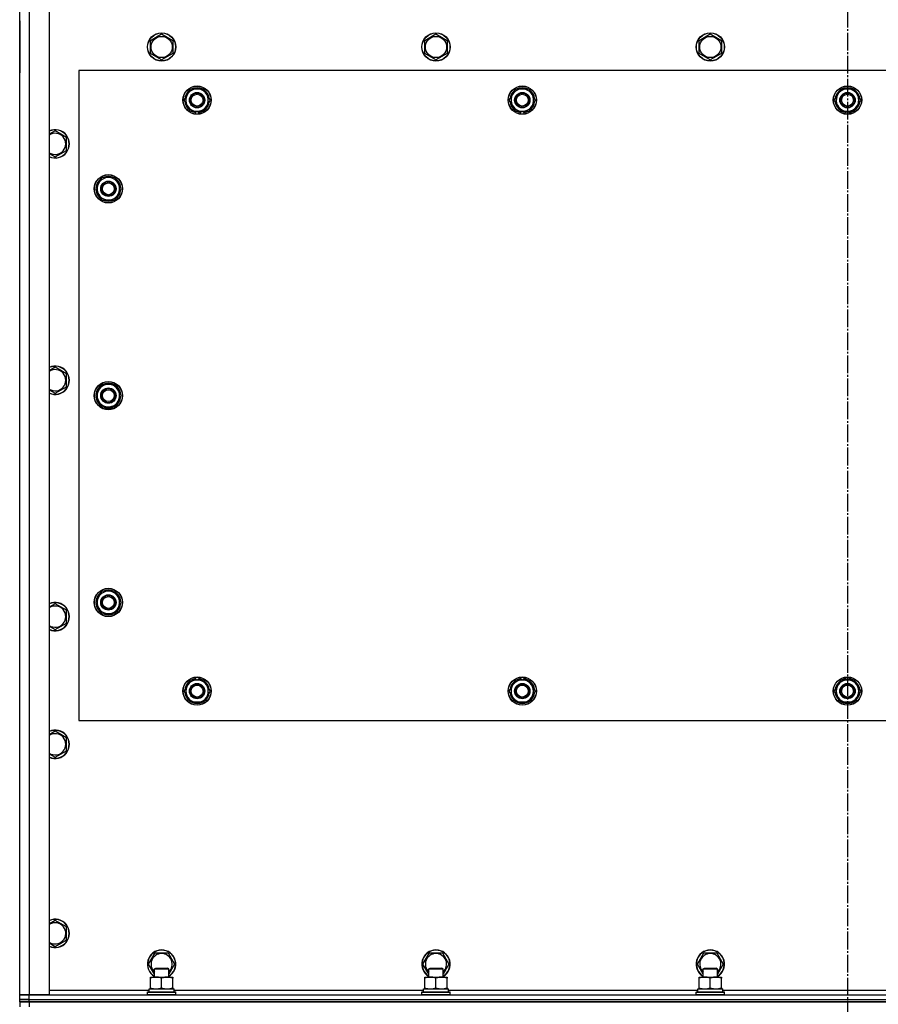
# Model space of a CAD drawing. Units: millimetres. Extents: x 0 to 21731, y -7 to 14850.
# Drawn here: x 2757 to 3483, y 5024 to 5857 of the extents above; entities that cross this region are included whole.
import ezdxf

# ---------------------------------------------------------------- set-up
doc = ezdxf.new("R2010")
doc.units = ezdxf.units.MM
doc.linetypes.add('K5LT_AXLED', pattern=[19.5, 15, -1.5, 1.5, -1.5])
doc.linetypes.add('K5LT_THIN', pattern=[0])
for name, color, linetype, true_color in [('OSI', 2, 'Continuous', 0xffff00), ('R', 1, 'Continuous', 0xff0000), ('WELDING', 7, 'Continuous', 0xffffff)]:
    doc.layers.add(name, color=color, linetype=linetype, true_color=true_color)

msp = doc.modelspace()

# ---------------------------------------------------------------- linework, layer by layer
at = {"layer": 'OSI', "color": 30, "linetype": 'K5LT_AXLED', "lineweight": 30, "true_color": 0xff8000}
msp.add_line((3456.71, 6158.28), (3456.71, 4218.28), dxfattribs=at)
at = {"layer": 'R', "color": 7, "linetype": 'K5LT_THIN', "lineweight": 30}
for p, q in [((2756.71, 5032.28), (2756.71, 6058.28)), ((2764.71, 6058.28), (2764.71, 5032.28)), ((2781.71, 6058.28), (2781.71, 5032.28)), ((2756.71, 5856.28), (2756.71, 5812.28)), ((2867.21, 5839.77), (2876.71, 5845.25)), ((2867.21, 5828.8), (2867.21, 5839.77)), ((2876.71, 5845.25), (2886.21, 5839.77)), ((2886.21, 5839.77), (2886.21, 5834.28)), ((3099.21, 5839.77), (3108.71, 5845.25)), ((3099.21, 5828.8), (3099.21, 5839.77)), ((3108.71, 5845.25), (3118.21, 5839.77)), ((3118.21, 5839.77), (3118.21, 5834.28)), ((3331.21, 5839.77), (3340.71, 5845.25)), ((3331.21, 5828.8), (3331.21, 5839.77)), ((3340.71, 5845.25), (3350.21, 5839.77)), ((3350.21, 5839.77), (3350.21, 5834.28)), ((2886.21, 5834.28), (2886.21, 5828.8)), ((3118.21, 5834.28), (3118.21, 5828.8)), ((3350.21, 5834.28), (3350.21, 5828.8)), ((2876.71, 5823.31), (2867.21, 5828.8)), ((2886.21, 5828.8), (2876.71, 5823.31)), ((3108.71, 5823.31), (3099.21, 5828.8)), ((3118.21, 5828.8), (3108.71, 5823.31)), ((3340.71, 5823.31), (3331.21, 5828.8)), ((3350.21, 5828.8), (3340.71, 5823.31)), ((2806.71, 5814.28), (2806.71, 5264.28)), ((4106.71, 5814.28), (2806.71, 5814.28)), ((2898.48, 5794.03), (2901.22, 5798.78)), ((2901.22, 5798.78), (2912.19, 5798.78)), ((2912.19, 5798.78), (2917.68, 5789.28)), ((3173.48, 5794.03), (3176.22, 5798.78)), ((3176.22, 5798.78), (3187.19, 5798.78)), ((3187.19, 5798.78), (3192.68, 5789.28)), ((3448.48, 5794.03), (3451.22, 5798.78)), ((3451.22, 5798.78), (3462.19, 5798.78)), ((3462.19, 5798.78), (3467.68, 5789.28)), ((2895.74, 5789.28), (2898.48, 5794.03)), ((3170.74, 5789.28), (3173.48, 5794.03)), ((3445.74, 5789.28), (3448.48, 5794.03)), ((2901.22, 5779.78), (2895.74, 5789.28)), ((2914.93, 5784.53), (2912.19, 5779.78)), ((2917.68, 5789.28), (2914.93, 5784.53)), ((3176.22, 5779.78), (3170.74, 5789.28)), ((3189.93, 5784.53), (3187.19, 5779.78)), ((3192.68, 5789.28), (3189.93, 5784.53)), ((3451.22, 5779.78), (3445.74, 5789.28)), ((3464.93, 5784.53), (3462.19, 5779.78)), ((3467.68, 5789.28), (3464.93, 5784.53)), ((2912.19, 5779.78), (2901.22, 5779.78)), ((2904.41, 5779.78), (2904.41, 5779.04)), ((2905.58, 5779.78), (2905.58, 5778.85)), ((2907.72, 5778.83), (2907.72, 5779.78)), ((3187.19, 5779.78), (3176.22, 5779.78)), ((3179.41, 5779.78), (3179.41, 5779.04)), ((3180.58, 5779.78), (3180.58, 5778.85)), ((3182.72, 5778.83), (3182.72, 5779.78)), ((3462.19, 5779.78), (3451.22, 5779.78)), ((3454.41, 5779.78), (3454.41, 5779.04)), ((3455.58, 5779.78), (3455.58, 5778.85)), ((3457.72, 5778.83), (3457.72, 5779.78)), ((2796.21, 5757.77), (2786.71, 5763.25)), ((2796.21, 5746.8), (2796.21, 5757.77)), ((2786.71, 5741.31), (2796.21, 5746.8)), ((2826.22, 5723.78), (2820.74, 5714.28)), ((2837.19, 5723.78), (2826.22, 5723.78)), ((2839.93, 5719.03), (2837.19, 5723.78)), ((2842.68, 5714.28), (2839.93, 5719.03)), ((2841.35, 5716.58), (2841.95, 5716.58)), ((2842.02, 5715.42), (2842.15, 5715.42)), ((2820.74, 5714.28), (2823.48, 5709.53)), ((2823.48, 5709.53), (2826.22, 5704.78)), ((2837.19, 5704.78), (2842.68, 5714.28)), ((2842.16, 5713.27), (2842.09, 5713.27)), ((2826.22, 5704.78), (2837.19, 5704.78)), ((2796.21, 5557.77), (2786.71, 5563.25)), ((2796.21, 5546.8), (2796.21, 5557.77)), ((2826.22, 5548.78), (2820.74, 5539.28)), ((2837.19, 5548.78), (2826.22, 5548.78)), ((2839.93, 5544.03), (2837.19, 5548.78)), ((2786.71, 5541.31), (2796.21, 5546.8)), ((2842.68, 5539.28), (2839.93, 5544.03)), ((2841.35, 5541.58), (2841.95, 5541.58)), ((2842.02, 5540.42), (2842.15, 5540.42)), ((2820.74, 5539.28), (2823.48, 5534.53)), ((2823.48, 5534.53), (2826.22, 5529.78)), ((2837.19, 5529.78), (2842.68, 5539.28)), ((2842.16, 5538.27), (2842.09, 5538.27)), ((2826.22, 5529.78), (2837.19, 5529.78)), ((2826.22, 5373.78), (2820.74, 5364.28)), ((2837.19, 5373.78), (2826.22, 5373.78)), ((2839.93, 5369.03), (2837.19, 5373.78)), ((2842.68, 5364.28), (2839.93, 5369.03)), ((2841.35, 5366.58), (2841.95, 5366.58)), ((2842.02, 5365.42), (2842.15, 5365.42)), ((2796.21, 5357.77), (2786.71, 5363.25)), ((2796.21, 5346.8), (2796.21, 5357.77)), ((2820.74, 5364.28), (2823.48, 5359.53)), ((2823.48, 5359.53), (2826.22, 5354.78)), ((2837.19, 5354.78), (2842.68, 5364.28)), ((2842.16, 5363.27), (2842.09, 5363.27)), ((2826.22, 5354.78), (2837.19, 5354.78)), ((2786.71, 5341.31), (2796.21, 5346.8)), ((2895.74, 5289.28), (2901.22, 5298.78)), ((2901.22, 5298.78), (2906.71, 5298.78)), ((2905.69, 5299.74), (2905.69, 5298.78)), ((2906.71, 5298.78), (2912.19, 5298.78)), ((2907.84, 5298.78), (2907.84, 5299.72)), ((2909.01, 5298.78), (2909.01, 5299.53)), ((2912.19, 5298.78), (2917.68, 5289.28)), ((3170.74, 5289.28), (3176.22, 5298.78)), ((3176.22, 5298.78), (3181.71, 5298.78)), ((3180.69, 5299.74), (3180.69, 5298.78)), ((3181.71, 5298.78), (3187.19, 5298.78)), ((3182.84, 5298.78), (3182.84, 5299.72)), ((3184.01, 5298.78), (3184.01, 5299.53)), ((3187.19, 5298.78), (3192.68, 5289.28)), ((3445.74, 5289.28), (3451.22, 5298.78)), ((3451.22, 5298.78), (3456.71, 5298.78)), ((3455.69, 5299.74), (3455.69, 5298.78)), ((3456.71, 5298.78), (3462.19, 5298.78)), ((3457.84, 5298.78), (3457.84, 5299.72)), ((3459.01, 5298.78), (3459.01, 5299.53)), ((3462.19, 5298.78), (3467.68, 5289.28)), ((2901.22, 5279.78), (2895.74, 5289.28)), ((2917.68, 5289.28), (2912.19, 5279.78)), ((3176.22, 5279.78), (3170.74, 5289.28)), ((3192.68, 5289.28), (3187.19, 5279.78)), ((3451.22, 5279.78), (3445.74, 5289.28)), ((3467.68, 5289.28), (3462.19, 5279.78)), ((2906.71, 5279.78), (2901.22, 5279.78)), ((2912.19, 5279.78), (2906.71, 5279.78)), ((3181.71, 5279.78), (3176.22, 5279.78)), ((3187.19, 5279.78), (3181.71, 5279.78)), ((3456.71, 5279.78), (3451.22, 5279.78)), ((3462.19, 5279.78), (3456.71, 5279.78)), ((2806.71, 5264.28), (4106.71, 5264.28)), ((2796.21, 5249.77), (2786.71, 5255.25)), ((2796.21, 5238.8), (2796.21, 5249.77)), ((2786.71, 5233.31), (2796.21, 5238.8)), ((2781.96, 5092.51), (2781.71, 5092.37)), ((2786.71, 5095.25), (2781.96, 5092.51)), ((2796.21, 5089.77), (2786.71, 5095.25)), ((2796.21, 5078.8), (2796.21, 5089.77)), ((2786.71, 5073.31), (2796.21, 5078.8)), ((2865.74, 5058.28), (2871.22, 5067.78)), ((2871.22, 5067.78), (2882.19, 5067.78)), ((2882.19, 5067.78), (2887.68, 5058.28)), ((3097.74, 5058.28), (3103.22, 5067.78)), ((3103.22, 5067.78), (3114.19, 5067.78)), ((3114.19, 5067.78), (3119.68, 5058.28)), ((3329.74, 5058.28), (3335.22, 5067.78)), ((3335.22, 5067.78), (3346.19, 5067.78)), ((3346.19, 5067.78), (3351.68, 5058.28)), ((2870.71, 5049.68), (2865.74, 5058.28)), ((2887.68, 5058.28), (2882.71, 5049.68)), ((3102.71, 5049.68), (3097.74, 5058.28)), ((3119.68, 5058.28), (3114.71, 5049.68)), ((3334.71, 5049.68), (3329.74, 5058.28)), ((3351.68, 5058.28), (3346.71, 5049.68)), ((2870.71, 5054.21), (2871.71, 5054.78)), ((2870.71, 5047.28), (2870.71, 5054.21)), ((2870.71, 5054.21), (2881.9, 5054.21)), ((2871.71, 5054.78), (2881.04, 5054.78)), ((2881.04, 5054.78), (2881.71, 5054.78)), ((2882.71, 5054.21), (2881.71, 5054.78)), ((2881.9, 5054.21), (2882.71, 5054.21)), ((2882.71, 5047.28), (2882.71, 5054.21)), ((3102.71, 5054.21), (3103.71, 5054.78)), ((3102.71, 5047.28), (3102.71, 5054.21)), ((3102.71, 5054.21), (3113.9, 5054.21)), ((3103.71, 5054.78), (3113.04, 5054.78)), ((3113.04, 5054.78), (3113.71, 5054.78)), ((3114.71, 5054.21), (3113.71, 5054.78)), ((3113.9, 5054.21), (3114.71, 5054.21)), ((3114.71, 5047.28), (3114.71, 5054.21)), ((3334.71, 5054.21), (3335.71, 5054.78)), ((3334.71, 5047.28), (3334.71, 5054.21)), ((3334.71, 5054.21), (3345.9, 5054.21)), ((3335.71, 5054.78), (3345.04, 5054.78)), ((3345.04, 5054.78), (3345.71, 5054.78)), ((3346.71, 5054.21), (3345.71, 5054.78)), ((3345.9, 5054.21), (3346.71, 5054.21)), ((3346.71, 5047.28), (3346.71, 5054.21)), ((2867.21, 5047.28), (2881.46, 5047.28)), ((2867.21, 5046.44), (2867.21, 5047.28)), ((2867.21, 5038.13), (2867.21, 5046.44)), ((2876.71, 5038.13), (2876.71, 5046.44)), ((2881.46, 5047.28), (2886.21, 5047.28)), ((2886.21, 5047.28), (2886.21, 5046.44)), ((2886.21, 5038.13), (2886.21, 5046.44)), ((3099.21, 5047.28), (3113.46, 5047.28)), ((3099.21, 5046.44), (3099.21, 5047.28)), ((3099.21, 5038.13), (3099.21, 5046.44)), ((3108.71, 5038.13), (3108.71, 5046.44)), ((3113.46, 5047.28), (3118.21, 5047.28)), ((3118.21, 5047.28), (3118.21, 5046.44)), ((3118.21, 5038.13), (3118.21, 5046.44)), ((3331.21, 5047.28), (3345.46, 5047.28)), ((3331.21, 5046.44), (3331.21, 5047.28)), ((3331.21, 5038.13), (3331.21, 5046.44)), ((3340.71, 5038.13), (3340.71, 5046.44)), ((3345.46, 5047.28), (3350.21, 5047.28)), ((3350.21, 5047.28), (3350.21, 5046.44)), ((3350.21, 5038.13), (3350.21, 5046.44)), ((2764.71, 5032.28), (2756.71, 5032.28)), ((2756.71, 5028.28), (2756.71, 5032.28)), ((2756.71, 5032.28), (2764.71, 5032.28)), ((2781.71, 5032.28), (2764.71, 5032.28)), ((2764.71, 5032.28), (4148.71, 5032.28)), ((2764.71, 5028.28), (2764.71, 5032.28)), ((2781.71, 5036.28), (2866.21, 5036.28)), ((2864.71, 5034.48), (2864.88, 5034.78)), ((2864.71, 5032.58), (2864.71, 5034.48)), ((2864.71, 5034.48), (2887.1, 5034.48)), ((2864.71, 5032.58), (2864.88, 5032.28)), ((2864.71, 5032.58), (2887.1, 5032.58)), ((2864.88, 5034.78), (2886.95, 5034.78)), ((2866.21, 5037.28), (2887.21, 5037.28)), ((2866.21, 5034.78), (2866.21, 5037.28)), ((2867.21, 5037.28), (2867.21, 5038.13)), ((2886.21, 5038.13), (2886.21, 5037.28)), ((2886.95, 5034.78), (2888.53, 5034.78)), ((2887.1, 5034.48), (2888.71, 5034.48)), ((2887.1, 5032.58), (2888.71, 5032.58)), ((2887.21, 5034.78), (2887.21, 5037.28)), ((2887.21, 5036.28), (3098.21, 5036.28)), ((2888.71, 5034.48), (2888.53, 5034.78)), ((2888.71, 5032.58), (2888.53, 5032.28)), ((2888.71, 5032.58), (2888.71, 5034.48)), ((3096.71, 5034.48), (3096.88, 5034.78)), ((3096.71, 5032.58), (3096.71, 5034.48)), ((3096.71, 5034.48), (3119.1, 5034.48)), ((3096.71, 5032.58), (3096.88, 5032.28)), ((3096.71, 5032.58), (3119.1, 5032.58)), ((3096.88, 5034.78), (3118.95, 5034.78)), ((3098.21, 5037.28), (3119.21, 5037.28)), ((3098.21, 5034.78), (3098.21, 5037.28)), ((3099.21, 5037.28), (3099.21, 5038.13)), ((3118.21, 5038.13), (3118.21, 5037.28)), ((3118.95, 5034.78), (3120.53, 5034.78)), ((3119.1, 5034.48), (3120.71, 5034.48)), ((3119.1, 5032.58), (3120.71, 5032.58)), ((3119.21, 5034.78), (3119.21, 5037.28)), ((3119.21, 5036.28), (3330.21, 5036.28)), ((3120.71, 5034.48), (3120.53, 5034.78)), ((3120.71, 5032.58), (3120.53, 5032.28)), ((3120.71, 5032.58), (3120.71, 5034.48)), ((3328.71, 5034.48), (3328.88, 5034.78)), ((3328.71, 5032.58), (3328.71, 5034.48)), ((3328.71, 5034.48), (3351.1, 5034.48)), ((3328.71, 5032.58), (3328.88, 5032.28)), ((3328.71, 5032.58), (3351.1, 5032.58)), ((3328.88, 5034.78), (3350.95, 5034.78)), ((3330.21, 5037.28), (3351.21, 5037.28)), ((3330.21, 5034.78), (3330.21, 5037.28)), ((3331.21, 5037.28), (3331.21, 5038.13)), ((3350.21, 5038.13), (3350.21, 5037.28)), ((3350.95, 5034.78), (3352.53, 5034.78)), ((3351.1, 5034.48), (3352.71, 5034.48)), ((3351.1, 5032.58), (3352.71, 5032.58)), ((3351.21, 5034.78), (3351.21, 5037.28)), ((3351.21, 5036.28), (3562.21, 5036.28)), ((3352.71, 5034.48), (3352.53, 5034.78)), ((3352.71, 5032.58), (3352.53, 5032.28)), ((3352.71, 5032.58), (3352.71, 5034.48)), ((2756.71, 5028.28), (2764.71, 5028.28)), ((2756.71, 5026.28), (2756.71, 5028.28)), ((2764.71, 5028.28), (2756.71, 5028.28)), ((2756.71, 5026.28), (2756.71, 5022.28)), ((2756.71, 5026.28), (2764.71, 5026.28)), ((2764.71, 5026.28), (2756.71, 5026.28)), ((2764.71, 5028.28), (4148.71, 5028.28)), ((2764.71, 5026.28), (2764.71, 5028.28)), ((2764.71, 5028.28), (4148.71, 5028.28)), ((4148.71, 5026.28), (2764.71, 5026.28)), ((2764.71, 5026.28), (2764.71, 5022.28)), ((2764.71, 5026.28), (4148.71, 5026.28))]:
    msp.add_line(p, q, dxfattribs=at)
for centre, radius in [((2876.71, 5834.28), 12), ((2876.71, 5834.28), 11.83), ((2876.71, 5834.28), 8.97), ((3108.71, 5834.28), 12), ((3108.71, 5834.28), 11.83), ((3108.71, 5834.28), 8.97), ((3340.71, 5834.28), 12), ((3340.71, 5834.28), 11.83), ((3340.71, 5834.28), 8.97), ((2906.71, 5789.28), 12), ((2906.71, 5789.28), 11.83), ((3181.71, 5789.28), 12), ((3181.71, 5789.28), 11.83), ((3456.71, 5789.28), 12), ((3456.71, 5789.28), 11.83), ((2906.71, 5789.28), 6.5), ((2906.71, 5789.28), 6), ((2906.71, 5789.28), 5), ((3181.71, 5789.28), 6.5), ((3181.71, 5789.28), 6), ((3181.71, 5789.28), 5), ((3456.71, 5789.28), 6.5), ((3456.71, 5789.28), 6), ((3456.71, 5789.28), 5), ((2831.71, 5714.28), 12), ((2831.71, 5714.28), 11.83), ((2831.71, 5714.28), 6.5), ((2831.71, 5714.28), 6), ((2831.71, 5714.28), 5), ((2831.71, 5539.28), 12), ((2831.71, 5539.28), 11.83), ((2831.71, 5539.28), 6.5), ((2831.71, 5539.28), 6), ((2831.71, 5539.28), 5), ((2831.71, 5364.28), 12), ((2831.71, 5364.28), 11.83), ((2831.71, 5364.28), 6.5), ((2831.71, 5364.28), 6), ((2831.71, 5364.28), 5), ((2906.71, 5289.28), 12), ((2906.71, 5289.28), 11.83), ((3181.71, 5289.28), 12), ((3181.71, 5289.28), 11.83), ((3456.71, 5289.28), 12), ((3456.71, 5289.28), 11.83), ((2906.71, 5289.28), 6.5), ((2906.71, 5289.28), 6), ((2906.71, 5289.28), 5), ((3181.71, 5289.28), 6.5), ((3181.71, 5289.28), 6), ((3181.71, 5289.28), 5), ((3456.71, 5289.28), 6.5), ((3456.71, 5289.28), 6), ((3456.71, 5289.28), 5)]:
    msp.add_circle(centre, radius, dxfattribs=at)
for centre, radius, start, end in [((2906.71, 5789.28), 9.5, 330, 150), ((2906.71, 5789.28), 10.5, 64.79123, 115.20877), ((3181.71, 5789.28), 9.5, 330, 150), ((3181.71, 5789.28), 10.5, 64.79123, 115.20877), ((3456.71, 5789.28), 9.5, 330, 150), ((3456.71, 5789.28), 10.5, 64.79123, 115.20877), ((2906.71, 5789.28), 10.5, 124.79123, 175.20701), ((2906.71, 5789.28), 9.5, 150, 330), ((2906.71, 5789.28), 10.5, 4.79123, 55.20877), ((3181.71, 5789.28), 10.5, 124.79123, 175.20701), ((3181.71, 5789.28), 9.5, 150, 330), ((3181.71, 5789.28), 10.5, 4.79123, 55.20877), ((3456.71, 5789.28), 10.5, 124.79123, 175.20701), ((3456.71, 5789.28), 9.5, 150, 330), ((3456.71, 5789.28), 10.5, 4.79123, 55.20877), ((2906.71, 5789.28), 10.5, 184.79123, 235.20877), ((2906.71, 5789.28), 10.5, 304.78987, 355.20877), ((3181.71, 5789.28), 10.5, 184.79123, 235.20877), ((3181.71, 5789.28), 10.5, 304.78987, 355.20877), ((3456.71, 5789.28), 10.5, 184.79123, 235.20877), ((3456.71, 5789.28), 10.5, 304.78987, 355.20877), ((2906.71, 5789.28), 10.5, 244.79123, 257.35895), ((2906.71, 5789.28), 10.5, 257.35895, 263.81052), ((2906.71, 5789.28), 10.5, 275.53239, 295.20877), ((3181.71, 5789.28), 10.5, 244.79123, 257.35895), ((3181.71, 5789.28), 10.5, 257.35895, 263.81052), ((3181.71, 5789.28), 10.5, 275.53239, 295.20877), ((3456.71, 5789.28), 10.5, 244.79123, 257.35895), ((3456.71, 5789.28), 10.5, 257.35895, 263.81052), ((3456.71, 5789.28), 10.5, 275.53239, 295.20877), ((2786.71, 5752.28), 12, 245.37568, 114.62432), ((2786.71, 5752.28), 11.83, 244.99048, 115.00952), ((2786.71, 5752.28), 8.97, 236.1336, 123.8664), ((2831.71, 5714.28), 9.5, 30, 210), ((2831.71, 5714.28), 10.5, 64.79123, 115.20877), ((2831.71, 5714.28), 10.5, 124.79125, 175.20877), ((2831.71, 5714.28), 9.5, 210, 30), ((2831.71, 5714.28), 6, 210, 180), ((2831.71, 5714.28), 10.5, 12.64105, 55.20877), ((2831.71, 5714.28), 10.5, 6.18948, 12.64105), ((2831.71, 5714.28), 10.5, 184.79123, 235.20877), ((2831.71, 5714.28), 10.5, 304.79123, 354.46761), ((2831.71, 5714.28), 10.5, 244.79123, 295.20877), ((2786.71, 5552.28), 12, 245.37568, 114.62432), ((2786.71, 5552.28), 11.83, 244.99048, 115.00952), ((2786.71, 5552.28), 8.97, 236.1336, 123.8664), ((2831.71, 5539.28), 9.5, 30, 210), ((2831.71, 5539.28), 10.5, 64.79123, 115.20877), ((2831.71, 5539.28), 10.5, 124.79125, 175.20877), ((2831.71, 5539.28), 9.5, 210, 30), ((2831.71, 5539.28), 10.5, 12.64105, 55.20877), ((2831.71, 5539.28), 10.5, 6.18948, 12.64105), ((2831.71, 5539.28), 10.5, 184.79123, 235.20877), ((2831.71, 5539.28), 10.5, 304.79123, 354.46761), ((2831.71, 5539.28), 10.5, 244.79123, 295.20877), ((2831.71, 5364.28), 9.5, 30, 210), ((2831.71, 5364.28), 10.5, 64.79123, 115.20877), ((2831.71, 5364.28), 10.5, 124.79125, 175.20877), ((2831.71, 5364.28), 9.5, 210, 30), ((2831.71, 5364.28), 10.5, 12.64105, 55.20877), ((2831.71, 5364.28), 10.5, 6.18948, 12.64105), ((2786.71, 5352.28), 12, 245.37568, 114.62432), ((2786.71, 5352.28), 11.83, 244.99048, 115.00952), ((2786.71, 5352.28), 8.97, 236.1336, 123.8664), ((2831.71, 5364.28), 10.5, 184.79123, 235.20877), ((2831.71, 5364.28), 10.5, 304.79123, 354.46761), ((2831.71, 5364.28), 10.5, 244.79123, 295.20877), ((2906.71, 5289.28), 9.5, 90, 270), ((2906.71, 5289.28), 10.5, 95.53239, 115.20877), ((2906.71, 5289.28), 9.5, 270, 90), ((2906.71, 5289.28), 10.5, 77.35895, 83.81052), ((2906.71, 5289.28), 10.5, 64.79123, 77.35895), ((3181.71, 5289.28), 9.5, 90, 270), ((3181.71, 5289.28), 10.5, 95.53239, 115.20877), ((3181.71, 5289.28), 9.5, 270, 90), ((3181.71, 5289.28), 10.5, 77.35895, 83.81052), ((3181.71, 5289.28), 10.5, 64.79123, 77.35895), ((3456.71, 5289.28), 9.5, 90, 270), ((3456.71, 5289.28), 10.5, 95.53239, 115.20877), ((3456.71, 5289.28), 9.5, 270, 90), ((3456.71, 5289.28), 10.5, 77.35895, 83.81052), ((3456.71, 5289.28), 10.5, 64.79123, 77.35895), ((2906.71, 5289.28), 10.5, 124.79125, 175.20877), ((2906.71, 5289.28), 10.5, 4.79123, 55.20877), ((3181.71, 5289.28), 10.5, 124.79125, 175.20877), ((3181.71, 5289.28), 10.5, 4.79123, 55.20877), ((3456.71, 5289.28), 10.5, 124.79125, 175.20877), ((3456.71, 5289.28), 10.5, 4.79123, 55.20877), ((2906.71, 5289.28), 10.5, 184.79123, 235.20877), ((2906.71, 5289.28), 10.5, 304.79123, 355.20875), ((3181.71, 5289.28), 10.5, 184.79123, 235.20877), ((3181.71, 5289.28), 10.5, 304.79123, 355.20875), ((3456.71, 5289.28), 10.5, 184.79123, 235.20877), ((3456.71, 5289.28), 10.5, 304.79123, 355.20875), ((2906.71, 5289.28), 10.5, 244.79123, 295.20877), ((3181.71, 5289.28), 10.5, 244.79123, 295.20877), ((3456.71, 5289.28), 10.5, 244.79123, 295.20877), ((2786.71, 5244.28), 12, 245.37568, 114.62432), ((2786.71, 5244.28), 11.83, 244.99048, 115.00952), ((2786.71, 5244.28), 8.97, 236.1336, 123.8664), ((2786.71, 5084.28), 12, 245.37568, 114.62432), ((2786.71, 5084.28), 11.83, 244.99048, 115.00952), ((2786.71, 5084.28), 8.97, 236.1336, 120), ((2786.71, 5084.28), 8.97, 120, 123.8664), ((2876.71, 5058.28), 12, 300, 240), ((2876.71, 5058.28), 11.83, 300.48565, 239.51435), ((2876.71, 5058.28), 8.97, 311.96758, 228.03242), ((3108.71, 5058.28), 12, 300, 240), ((3108.71, 5058.28), 11.83, 300.48565, 239.51435), ((3108.71, 5058.28), 8.97, 311.96758, 228.03242), ((3340.71, 5058.28), 12, 300, 240), ((3340.71, 5058.28), 11.83, 300.48565, 239.51435), ((3340.71, 5058.28), 8.97, 311.96758, 228.03242)]:
    msp.add_arc(centre, radius, start, end, dxfattribs=at)
at = {"layer": 'WELDING', "color": 7, "linetype": 'K5LT_THIN', "lineweight": 30}
for p, q in [((2786.71, 5763.25), (2781.71, 5760.37)), ((2781.71, 5744.2), (2786.71, 5741.31)), ((2786.71, 5563.25), (2781.71, 5560.37)), ((2781.71, 5544.2), (2786.71, 5541.31)), ((2786.71, 5363.25), (2781.71, 5360.37)), ((2781.71, 5344.2), (2786.71, 5341.31)), ((2786.71, 5255.25), (2781.71, 5252.37)), ((2781.71, 5236.2), (2786.71, 5233.31)), ((2781.71, 5076.2), (2786.71, 5073.31))]:
    msp.add_line(p, q, dxfattribs=at)
for points, knots in [([(2876.71, 5046.44), (2876.15, 5046.62), (2875.33, 5046.86), (2874.34, 5047.06), (2873.74, 5047.16), (2873.22, 5047.22), (2872.69, 5047.27), (2872.17, 5047.29), (2871.64, 5047.28), (2871.12, 5047.26), (2870.53, 5047.21), (2869.81, 5047.11), (2868.67, 5046.88), (2867.79, 5046.63), (2867.21, 5046.44)], [0, 0, 0, 0, 2.72415, 3.912285, 4.716446, 5.530362, 6.353984, 7.180289, 7.997717, 8.810544, 9.605533, 10.761675, 12.184093, 15, 15, 15, 15]), ([(2881.46, 5047.28), (2881.18, 5047.28), (2880.71, 5047.27), (2880.05, 5047.21), (2879.56, 5047.14), (2878.86, 5047.02), (2877.94, 5046.82), (2877.12, 5046.57), (2876.71, 5046.44)], [0, 0, 0, 0, 1.548206, 2.616755, 3.724998, 4.291764, 6.613357, 9, 9, 9, 9]), ([(2886.21, 5046.44), (2885.78, 5046.58), (2885.03, 5046.8), (2884.03, 5047.03), (2883.21, 5047.17), (2882.47, 5047.25), (2881.88, 5047.28), (2881.55, 5047.28), (2881.46, 5047.28)], [0, 0, 0, 0, 2.494996, 4.309231, 5.73815, 7.133977, 8.472011, 9, 9, 9, 9]), ([(3108.71, 5046.44), (3108.15, 5046.62), (3107.33, 5046.86), (3106.34, 5047.06), (3105.74, 5047.16), (3105.22, 5047.22), (3104.69, 5047.27), (3104.17, 5047.29), (3103.64, 5047.28), (3103.12, 5047.26), (3102.53, 5047.21), (3101.81, 5047.11), (3100.67, 5046.88), (3099.79, 5046.63), (3099.21, 5046.44)], [0, 0, 0, 0, 2.72415, 3.912285, 4.716446, 5.530362, 6.353984, 7.180289, 7.997717, 8.810544, 9.605533, 10.761675, 12.184093, 15, 15, 15, 15]), ([(3113.46, 5047.28), (3113.18, 5047.28), (3112.71, 5047.27), (3112.05, 5047.21), (3111.56, 5047.14), (3110.86, 5047.02), (3109.94, 5046.82), (3109.12, 5046.57), (3108.71, 5046.44)], [0, 0, 0, 0, 1.548206, 2.616755, 3.724998, 4.291764, 6.613357, 9, 9, 9, 9]), ([(3118.21, 5046.44), (3117.78, 5046.58), (3117.03, 5046.8), (3116.03, 5047.03), (3115.21, 5047.17), (3114.47, 5047.25), (3113.88, 5047.28), (3113.55, 5047.28), (3113.46, 5047.28)], [0, 0, 0, 0, 2.494996, 4.309231, 5.73815, 7.133977, 8.472011, 9, 9, 9, 9]), ([(3340.71, 5046.44), (3340.15, 5046.62), (3339.33, 5046.86), (3338.34, 5047.06), (3337.74, 5047.16), (3337.22, 5047.22), (3336.69, 5047.27), (3336.17, 5047.29), (3335.64, 5047.28), (3335.12, 5047.26), (3334.53, 5047.21), (3333.81, 5047.11), (3332.67, 5046.88), (3331.79, 5046.63), (3331.21, 5046.44)], [0, 0, 0, 0, 2.72415, 3.912285, 4.716446, 5.530362, 6.353984, 7.180289, 7.997717, 8.810544, 9.605533, 10.761675, 12.184093, 15, 15, 15, 15]), ([(3345.46, 5047.28), (3345.18, 5047.28), (3344.71, 5047.27), (3344.05, 5047.21), (3343.56, 5047.14), (3342.86, 5047.02), (3341.94, 5046.82), (3341.12, 5046.57), (3340.71, 5046.44)], [0, 0, 0, 0, 1.548206, 2.616755, 3.724998, 4.291764, 6.613357, 9, 9, 9, 9]), ([(3350.21, 5046.44), (3349.78, 5046.58), (3349.03, 5046.8), (3348.03, 5047.03), (3347.21, 5047.17), (3346.47, 5047.25), (3345.88, 5047.28), (3345.55, 5047.28), (3345.46, 5047.28)], [0, 0, 0, 0, 2.494996, 4.309231, 5.73815, 7.133977, 8.472011, 9, 9, 9, 9]), ([(2867.21, 5038.13), (2867.7, 5037.97), (2868.46, 5037.74), (2869.43, 5037.53), (2870.1, 5037.42), (2870.72, 5037.34), (2871.34, 5037.29), (2871.75, 5037.28), (2871.96, 5037.28)], [0, 0, 0, 0, 2.905563, 4.375924, 5.511195, 6.679161, 7.850161, 9, 9, 9, 9]), ([(2871.96, 5037.28), (2872.17, 5037.28), (2872.6, 5037.3), (2873.25, 5037.35), (2873.88, 5037.43), (2874.68, 5037.57), (2875.62, 5037.79), (2876.35, 5038.02), (2876.71, 5038.13)], [0, 0, 0, 0, 1.192024, 2.404251, 3.60809, 4.765234, 6.955738, 9, 9, 9, 9]), ([(2876.71, 5038.13), (2877.2, 5037.97), (2877.96, 5037.74), (2878.93, 5037.53), (2879.6, 5037.42), (2880.22, 5037.34), (2880.84, 5037.29), (2881.25, 5037.28), (2881.46, 5037.28)], [0, 0, 0, 0, 2.905563, 4.375924, 5.511195, 6.679161, 7.850161, 9, 9, 9, 9]), ([(2881.46, 5037.28), (2881.67, 5037.28), (2882.1, 5037.3), (2882.75, 5037.35), (2883.38, 5037.43), (2884.18, 5037.57), (2885.12, 5037.79), (2885.85, 5038.02), (2886.21, 5038.13)], [0, 0, 0, 0, 1.192024, 2.404251, 3.60809, 4.765234, 6.955738, 9, 9, 9, 9]), ([(3099.21, 5038.13), (3099.7, 5037.97), (3100.46, 5037.74), (3101.43, 5037.53), (3102.1, 5037.42), (3102.72, 5037.34), (3103.34, 5037.29), (3103.75, 5037.28), (3103.96, 5037.28)], [0, 0, 0, 0, 2.905563, 4.375924, 5.511195, 6.679161, 7.850161, 9, 9, 9, 9]), ([(3103.96, 5037.28), (3104.17, 5037.28), (3104.6, 5037.3), (3105.25, 5037.35), (3105.88, 5037.43), (3106.68, 5037.57), (3107.62, 5037.79), (3108.35, 5038.02), (3108.71, 5038.13)], [0, 0, 0, 0, 1.192024, 2.404251, 3.60809, 4.765234, 6.955738, 9, 9, 9, 9]), ([(3108.71, 5038.13), (3109.2, 5037.97), (3109.96, 5037.74), (3110.93, 5037.53), (3111.6, 5037.42), (3112.22, 5037.34), (3112.84, 5037.29), (3113.25, 5037.28), (3113.46, 5037.28)], [0, 0, 0, 0, 2.905563, 4.375924, 5.511195, 6.679161, 7.850161, 9, 9, 9, 9]), ([(3113.46, 5037.28), (3113.67, 5037.28), (3114.1, 5037.3), (3114.75, 5037.35), (3115.38, 5037.43), (3116.18, 5037.57), (3117.12, 5037.79), (3117.85, 5038.02), (3118.21, 5038.13)], [0, 0, 0, 0, 1.192024, 2.404251, 3.60809, 4.765234, 6.955738, 9, 9, 9, 9]), ([(3331.21, 5038.13), (3331.7, 5037.97), (3332.46, 5037.74), (3333.43, 5037.53), (3334.1, 5037.42), (3334.72, 5037.34), (3335.34, 5037.29), (3335.75, 5037.28), (3335.96, 5037.28)], [0, 0, 0, 0, 2.905563, 4.375924, 5.511195, 6.679161, 7.850161, 9, 9, 9, 9]), ([(3335.96, 5037.28), (3336.17, 5037.28), (3336.6, 5037.3), (3337.25, 5037.35), (3337.88, 5037.43), (3338.68, 5037.57), (3339.62, 5037.79), (3340.35, 5038.02), (3340.71, 5038.13)], [0, 0, 0, 0, 1.192024, 2.404251, 3.60809, 4.765234, 6.955738, 9, 9, 9, 9]), ([(3340.71, 5038.13), (3341.2, 5037.97), (3341.96, 5037.74), (3342.93, 5037.53), (3343.6, 5037.42), (3344.22, 5037.34), (3344.84, 5037.29), (3345.25, 5037.28), (3345.46, 5037.28)], [0, 0, 0, 0, 2.905563, 4.375924, 5.511195, 6.679161, 7.850161, 9, 9, 9, 9]), ([(3345.46, 5037.28), (3345.67, 5037.28), (3346.1, 5037.3), (3346.75, 5037.35), (3347.38, 5037.43), (3348.18, 5037.57), (3349.12, 5037.79), (3349.85, 5038.02), (3350.21, 5038.13)], [0, 0, 0, 0, 1.192024, 2.404251, 3.60809, 4.765234, 6.955738, 9, 9, 9, 9])]:
    msp.add_open_spline(points, degree=3, knots=knots, dxfattribs=at)

doc.saveas('drawing.dxf')
